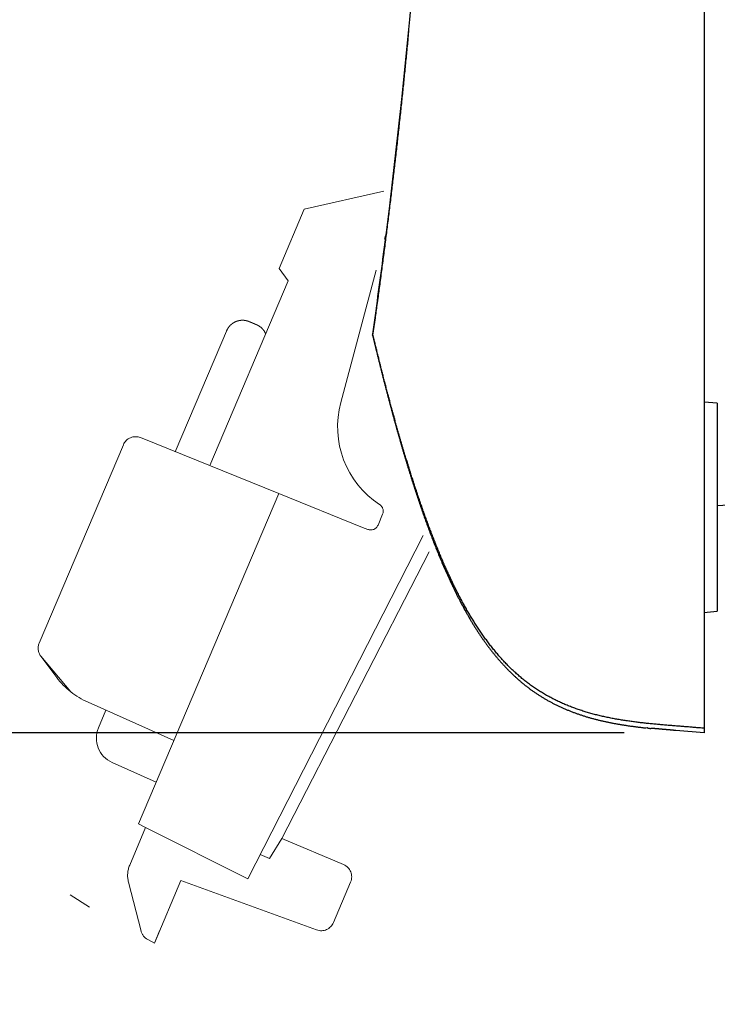
# Model space of a CAD drawing. Units: millimetres. Extents: x -892 to -2, y 12 to 630.
# Drawn here: x -477 to -451, y 199 to 236 of the extents above; entities that cross this region are included whole.
import ezdxf

# ---------------------------------------------------------------- set-up
doc = ezdxf.new("R2010")
doc.units = ezdxf.units.MM
doc.header["$LTSCALE"] = 3
doc.linetypes.add('PHANTOM', pattern=[11, 6, -1, 1, -1, 1, -1])
doc.layers.get('0').update_dxf_attribs({"lineweight": 25})
doc.layers.add('1', color=4, linetype='Continuous', lineweight=15)
doc.layers.add('3', color=7, linetype='Continuous')
doc.styles.get("Standard").update_dxf_attribs({"font": 'simplex.shx', "bigfont": 'extfont.shx'})
doc.dimstyles.new('FURUNO$0', dxfattribs={"dimtxt": 2.5, "dimasz": 2, "dimexe": 1, "dimexo": 1, "dimgap": 1.25, "dimtad": 3, "dimdec": 4, "dimdsep": 46, "dimtxsty": 'Standard', "dimblk": 'OPEN30', "dimcen": 0, "dimclrd": 4, "dimclre": 4, "dimclrt": 4, "dimadec": 4, "dimazin": 2, "dimtm": 1e-09, "dimtfac": 0.8, "dimtdec": 4, "dimtmove": 0, "dimatfit": 0, "dimldrblk": 'OPEN30', "dimfxl": 0, "dimtvp": 1, "dimtolj": 1, "dimtzin": 0, "dimarcsym": 0})

# ---------------------------------------------------------------- blocks, each defined once
blk = doc.blocks.new('_Open30')
at = {"color": 0, "lineweight": -2}
for p, q in [((-1, 0.2679), (0, 0)), ((0, 0), (-1, -0.2679)), ((0, 0), (-1, 0))]:
    blk.add_line(p, q, dxfattribs=at)
blk = doc.blocks.new('*D20')
at = {"layer": '1', "color": 4, "lineweight": -2}
for p, q in [((-454.499, 309.495), (-496.5, 309.495)), ((-493.5, 303.495), (-493.5, 215.513)), ((-454.499, 209.513), (-496.5, 209.513))]:
    blk.add_line(p, q, dxfattribs=at)
at = {"layer": 'Defpoints', "color": 0}
for p in [(-451.499, 309.495), (-493.5, 209.513), (-451.499, 209.513)]:
    blk.add_point(p, dxfattribs=at)
at = {"layer": '1', "color": 4, "lineweight": -2, "xscale": 6, "yscale": 6, "zscale": 6}
for p, rotation in [((-493.5, 309.495), 90), ((-493.5, 209.513), 270)]:
    blk.add_blockref('_Open30', p, dxfattribs=dict(at, rotation=rotation))
at = {"layer": '1', "color": 4, "insert": (-501, 259.504), "char_height": 7.5, "attachment_point": 5, "rotation": 90}
blk.add_mtext('\\A1;100', dxfattribs=at)
blk = doc.blocks.new('*D18')
at = {"layer": '1', "color": 4, "lineweight": -2}
for p, q in [((-487.437, 223), (-487.437, 134)), ((-451.001, 173), (-451.001, 134)), ((-457.001, 137), (-481.437, 137))]:
    blk.add_line(p, q, dxfattribs=at)
at = {"layer": 'Defpoints', "color": 0}
for p in [(-487.437, 226), (-451.001, 176), (-487.437, 137)]:
    blk.add_point(p, dxfattribs=at)
at = {"layer": '1', "color": 4, "lineweight": -2, "xscale": 6, "yscale": 6, "zscale": 6, "rotation": 180}
blk.add_blockref('_Open30', (-487.437, 137), dxfattribs=at)
at = {"layer": '1', "color": 4, "lineweight": -2, "xscale": 6, "yscale": 6, "zscale": 6}
blk.add_blockref('_Open30', (-451.001, 137), dxfattribs=at)
at = {"layer": '1', "color": 4, "insert": (-469.219, 146.464), "char_height": 7.5, "attachment_point": 5}
blk.add_mtext('\\A1;(36)', dxfattribs=at)
blk = doc.blocks.new('*D28')
at = {"layer": '1', "color": 4, "lineweight": -2}
for p, q in [((-454.499, 209.513), (-496.5, 209.513)), ((-493.5, 203.513), (-493.5, 182)), ((-472.245, 176), (-496.5, 176))]:
    blk.add_line(p, q, dxfattribs=at)
at = {"layer": 'Defpoints', "color": 0}
for p in [(-451.499, 209.513), (-493.5, 176), (-469.245, 176)]:
    blk.add_point(p, dxfattribs=at)
at = {"layer": '1', "color": 4, "lineweight": -2, "xscale": 6, "yscale": 6, "zscale": 6}
for p, rotation in [((-493.5, 209.513), 90), ((-493.5, 176), 270)]:
    blk.add_blockref('_Open30', p, dxfattribs=dict(at, rotation=rotation))
at = {"layer": '1', "color": 4, "insert": (-501, 192.757), "char_height": 7.5, "attachment_point": 5, "rotation": 90}
blk.add_mtext('\\A1;＃40', dxfattribs=at)

msp = doc.modelspace()

# ---------------------------------------------------------------- linework, layer by layer
for p, q in [((-451.50127, 249.36906), (-451.50127, 223.45208)), ((-451.50127, 225.50001), (-451.50157, 225.50002)), ((-451.50127, 224.50001), (-451.50127, 224.50001)), ((-451.50127, 223.45208), (-451.50127, 209.51299)), ((-451.00127, 221.91252), (-451.50127, 221.95626)), ((-451.00127, 221.91252), (-451.00127, 218.00001)), ((-436.54348, 218.81012), (-451.00127, 218.05242)), ((-451.00127, 218.00001), (-451.00127, 214.0875)), ((-451.50307, 214.04359), (-451.00127, 214.0875))]:
    msp.add_line(p, q)
for points in [[(-462.61412, 235.91855), (-462.64141, 235.63171, -0.00029331), (-462.66903, 235.34489, -0.00029336), (-462.697, 235.05811, -0.00029331), (-462.7253, 234.77136, -0.00029313), (-462.75394, 234.48464, -0.000293), (-462.78292, 234.19796, -0.00029288), (-462.81224, 233.91131, -0.00029277), (-462.84189, 233.62469, -0.00029263), (-462.87188, 233.33811, -0.00029251), (-462.90221, 233.05156, -0.00029238), (-462.93287, 232.76505, -0.00029227), (-462.96387, 232.47857, -0.00029214), (-462.99521, 232.19213, -0.00029202), (-463.02689, 231.90572, -0.00029189), (-463.0589, 231.61935, -0.00029178), (-463.09124, 231.33302, -0.00029165), (-463.12393, 231.04672, -0.00029153), (-463.15694, 230.76046, -0.00029139), (-463.1903, 230.47424, -0.0002913), (-463.22399, 230.18805, -0.00029121), (-463.25801, 229.9019, -0.00029104), (-463.29237, 229.61579, -0.00029076), (-463.32706, 229.32973, -0.00029085), (-463.36209, 229.04369, -0.00029124), (-463.39746, 228.75766, -0.00029041), (-463.43315, 228.47175, -0.00028851), (-463.46917, 228.18598, -0.00029089), (-463.50555, 227.89996, -0.00029664), (-463.54233, 227.61355, -0.00028812), (-463.57928, 227.32834, -0.00026896), (-463.61633, 227.04487, -0.00029668), (-463.65435, 226.75688, -0.00035338), (-463.69365, 226.46221, -0.00026824), (-463.73074, 226.18558, -0.00009231), (-463.76444, 225.93552, -0.00037795), (-463.80847, 225.61446, -0.00064982), (-463.87726, 225.12008, -0.0003177), (-463.96792, 224.47273, -0.00016839)], [(-463.96807, 224.47333), (-463.96806, 224.47331, 0.00221963), (-463.96805, 224.47328, 0.00245841), (-463.96805, 224.47325, 0.00280055), (-463.96804, 224.47323, 0.00325063), (-463.96803, 224.47321, 0.00379364), (-463.96803, 224.47319, 0.0044294), (-463.96802, 224.47317, 0.00524693), (-463.96802, 224.47315, 0.00625353), (-463.96801, 224.47313, 0.00758635), (-463.968, 224.47312, 0.00927324), (-463.968, 224.47311, 0.01160711), (-463.96799, 224.4731, 0.01468377), (-463.96799, 224.47309, 0.01914061), (-463.96798, 224.47308, 0.02523371), (-463.96798, 224.47307, 0.03424492), (-463.96797, 224.47307, 0.04611473), (-463.96797, 224.47307, 0.0608599), (-463.96796, 224.47307, 0.07240807), (-463.96795, 224.47307, 0.073613), (-463.96795, 224.47307, 0.06340959), (-463.96794, 224.47307, 0.04862827), (-463.96794, 224.47308, 0.03618739), (-463.96793, 224.47309, 0.02660653), (-463.96793, 224.4731, 0.02010682), (-463.96792, 224.47311, 0.01536384), (-463.96792, 224.47312, 0.0120999), (-463.96791, 224.47313, 0.00963474), (-463.96791, 224.47315, 0.00785848), (-463.9679, 224.47316, 0.00646189), (-463.96789, 224.47318, 0.00541085), (-463.96789, 224.4732, 0.00455679), (-463.96788, 224.47323, 0.00389001), (-463.96788, 224.47325, 0.00333444), (-463.96787, 224.47327, 0.00288712), (-463.96787, 224.4733, 0.00250742), (-463.96786, 224.47333, 0.00219355), (-463.96785, 224.47336, 0.0019235), (-463.96785, 224.47339, 0.00169505), (-463.96784, 224.47342, 0.00149664), (-463.96783, 224.47346, 0.00132528), (-463.96783, 224.4735, 0.00117552), (-463.96782, 224.47353, 0.00104367), (-463.96781, 224.47357, 0.00092805), (-463.96781, 224.47362, 0.00082441), (-463.9678, 224.47366, 0.00073341), (-463.96779, 224.4737, 0.00065042), (-463.96779, 224.47375, 0.00057761), (-463.96778, 224.4738, 0.00051009), (-463.96777, 224.47385, 0.000451), (-463.96776, 224.4739, 0.00039529), (-463.96776, 224.47395, 0.00034672), (-463.96775, 224.47401, 0.00030018), (-463.96774, 224.47406, 0.00025984), (-463.96773, 224.47412, 0.00022055), (-463.96772, 224.47418, 0.00018667), (-463.96771, 224.47424, 0.00015307), (-463.9677, 224.4743, 0.00012452), (-463.9677, 224.47437, 0.00009592), (-463.96769, 224.47443, 0.00007115), (-463.96768, 224.4745, 0.00004516), (-463.96767, 224.47457, 0.00002556), (-463.96766, 224.47464, 0.00000751), (-463.96765, 224.47471, 0.00000055), (-463.96764, 224.47478, 0.00000202), (-463.96763, 224.47486, 0.00000238), (-463.96761, 224.47494, 0.00000185), (-463.9676, 224.47502, 0.0000016), (-463.96759, 224.4751, 0.00000158), (-463.96758, 224.47518, 0.00000149), (-463.96757, 224.47526, 0.00000136), (-463.96756, 224.47535, 0.00000125), (-463.96754, 224.47544, 0.00000116), (-463.96753, 224.47552, 0.00000107), (-463.96752, 224.47562, 0.00000098), (-463.96751, 224.47571, 0.00000089), (-463.96749, 224.4758, 0.00000081), (-463.96748, 224.4759, 0.00000074), (-463.96746, 224.476, 0.00000067), (-463.96745, 224.4761, 0.0000006), (-463.96744, 224.4762, 0.00000054), (-463.96742, 224.4763, 0.00000048), (-463.96741, 224.47641, 0.00000042), (-463.96739, 224.47652, 0.00000037), (-463.96737, 224.47663, 0.00000031), (-463.96736, 224.47674, 0.00000027), (-463.96734, 224.47685, 0.00000022), (-463.96733, 224.47697, 0.00000017), (-463.96731, 224.47709, 0.00000013), (-463.96729, 224.4772, 0.00000009), (-463.96728, 224.47733, 1), (-463.96726, 224.47745), (-463.96724, 224.47758, 1), (-463.96722, 224.4777, -0.00000007), (-463.9672, 224.47783, -0.00000027), (-463.96718, 224.47797, -0.00000025), (-463.96717, 224.4781, -1), (-463.96715, 224.47824, -0.00000049), (-463.96713, 224.47837, -0.00000171), (-463.96711, 224.47851, -0.00000023), (-463.96709, 224.47866, 0.00000412), (-463.96707, 224.4788, -0.00000179), (-463.96705, 224.47895, -0.00001874), (-463.96702, 224.4791, 0.00000363), (-463.967, 224.47925, 0.00006853), (-463.96698, 224.4794, -0.00001778), (-463.96696, 224.47956, -0.00026292), (-463.96694, 224.47972, 0.00006796), (-463.96691, 224.47988, 0.00109248), (-463.9669, 224.48001, 0.0022247), (-463.96689, 224.48005, 0.22834081), (-463.9669, 224.47999, -0.00421293), (-463.96687, 224.4802, -0.00706491), (-463.96678, 224.48083, -0.00066616), (-463.9668, 224.4807), (-463.96697, 224.47943, 0.00100212), (-463.96661, 224.48197, 0.0035234), (-463.96498, 224.4935, 0.00012125), (-463.96224, 224.51299, 0.00002573)], [(-451.49898, 209.68201), (-451.58932, 209.68999, 0.00043776), (-451.67963, 209.6978, 0.00046625), (-451.76993, 209.70544, 0.0004391), (-451.86022, 209.71293, 0.00034916), (-451.95048, 209.72031, 0.00028264), (-452.04072, 209.72759, 0.00022253), (-452.13094, 209.7348, 0.00016582), (-452.22115, 209.74196, 0.00009798), (-452.31133, 209.74909, 0.00003863), (-452.4015, 209.75622, -0.00002738), (-452.49164, 209.76337, -0.00008617), (-452.58177, 209.77057, -0.00015274), (-452.67187, 209.77782, -0.00021175), (-452.76195, 209.78517, -0.00027824), (-452.85202, 209.79262, -0.00033724), (-452.94206, 209.80021, -0.00040377), (-453.03208, 209.80795, -0.00046277), (-453.12208, 209.81587, -0.00052928), (-453.21206, 209.824, -0.00058822), (-453.30202, 209.83235, -0.00065462), (-453.39195, 209.84095, -0.00071353), (-453.48187, 209.84981, -0.00077996), (-453.57176, 209.85898, -0.00083852), (-453.66163, 209.86845, -0.00090418), (-453.75148, 209.87827, -0.0009633), (-453.8413, 209.88844, -0.00103106), (-453.9311, 209.89901, -0.00108682), (-454.02088, 209.90998, -0.00114499), (-454.11064, 209.92138, -0.00121246), (-454.20037, 209.93323, -0.00130654), (-454.29008, 209.94558, -0.00139469), (-454.37976, 209.95845, -0.00150023), (-454.46939, 209.9719, -0.00156984), (-454.55896, 209.98591, -0.00162193), (-454.64845, 210.00052, -0.00167442), (-454.73786, 210.01574, -0.00174089), (-454.82715, 210.03162, -0.00179868), (-454.91634, 210.04813, -0.00186264), (-455.00538, 210.06534, -0.00192018), (-455.09428, 210.08322, -0.00198591), (-455.18301, 210.10184, -0.00204461), (-455.27157, 210.12118, -0.00211103), (-455.35994, 210.1413, -0.00217051), (-455.4481, 210.16217, -0.00223785), (-455.53604, 210.18386, -0.00229812), (-455.62375, 210.20634, -0.00236624), (-455.71121, 210.22968, -0.0024272), (-455.7984, 210.25386, -0.00249599), (-455.88531, 210.27893, -0.00255752), (-455.97194, 210.30489, -0.00262688), (-456.05825, 210.33177, -0.00268873), (-456.14425, 210.35958, -0.00275827), (-456.2299, 210.38836, -0.0028205), (-456.31521, 210.41809, -0.00289075), (-456.40015, 210.44885, -0.00295204), (-456.48472, 210.4806, -0.00301988), (-456.56888, 210.5134, -0.00308378), (-456.65265, 210.54724, -0.00315918), (-456.73599, 210.58219, -0.00321122), (-456.81888, 210.6182, -0.00325696), (-456.90127, 210.6553, -0.00326622), (-456.98312, 210.69343, -0.00324369), (-457.06434, 210.7326, -0.0032547), (-457.14497, 210.77277, -0.00329214), (-457.22499, 210.814, -0.00331852), (-457.30442, 210.85625, -0.00334061), (-457.38322, 210.89957, -0.00336103), (-457.46142, 210.94392, -0.00338358), (-457.539, 210.98936, -0.00340246), (-457.61596, 211.03584, -0.0034223), (-457.6923, 211.08342, -0.00343764), (-457.76801, 211.13205, -0.00345374), (-457.84309, 211.18178, -0.00346819), (-457.91755, 211.2326, -0.00348382), (-457.99137, 211.28454, -0.00349258), (-458.06449, 211.33751, -0.00351325), (-458.13678, 211.39148, -0.00351024), (-458.20825, 211.44639, -0.00346996), (-458.27889, 211.50227, -0.00343687), (-458.34872, 211.55905, -0.00339993), (-458.41772, 211.61678, -0.00336588), (-458.48595, 211.67539, -0.0033253), (-458.55336, 211.73491, -0.00328921), (-458.62, 211.7953, -0.00324808), (-458.68584, 211.85658, -0.00320897), (-458.75093, 211.9187, -0.00316258), (-458.81524, 211.98168, -0.00312695), (-458.87882, 212.04547, -0.00309321), (-458.94163, 212.11012, -0.00303781), (-459.00371, 212.17553, -0.00295109), (-459.06502, 212.2417, -0.00283079), (-459.12558, 212.30848, -0.00265101), (-459.18533, 212.37581, -0.00257106), (-459.24433, 212.44365, -0.00256015), (-459.30256, 212.51205, -0.00253318), (-459.36007, 212.58095, -0.00248347), (-459.41683, 212.65039, -0.0024436), (-459.47289, 212.72031, -0.00240168), (-459.52823, 212.79074, -0.00236339), (-459.58289, 212.86164, -0.00231822), (-459.63687, 212.93302, -0.00227826), (-459.69019, 213.00487, -0.00223273), (-459.74284, 213.07717, -0.00219211), (-459.79487, 213.14992, -0.00214573), (-459.84626, 213.22311, -0.00210441), (-459.89704, 213.29672, -0.0020575), (-459.94722, 213.37075, -0.00201567), (-459.99681, 213.44518, -0.00196834), (-460.04582, 213.52002, -0.00192612), (-460.09427, 213.59524, -0.00187849), (-460.14216, 213.67085, -0.00183602), (-460.18953, 213.74682, -0.00178822), (-460.23636, 213.82316, -0.00174559), (-460.28269, 213.89984, -0.00169766), (-460.3285, 213.97686, -0.00165501), (-460.37384, 214.05422, -0.00160726), (-460.4187, 214.13189, -0.00156442), (-460.4631, 214.20988, -0.0015159), (-460.50705, 214.28818, -0.00147415), (-460.55056, 214.36675, -0.00142955), (-460.59363, 214.4456, -0.00140779), (-460.63625, 214.52466, -0.00140502), (-460.67838, 214.6039, -0.00139199), (-460.72004, 214.68331, -0.00136201), (-460.76125, 214.7629, -0.00133791), (-460.80202, 214.84267, -0.00131359), (-460.84234, 214.92262, -0.00129131), (-460.88224, 215.00273, -0.00126486), (-460.92172, 215.08302, -0.00124155), (-460.96079, 215.16348, -0.00121516), (-460.99946, 215.24411, -0.00119164), (-461.03774, 215.3249, -0.00116479), (-461.07564, 215.40585, -0.0011409), (-461.11317, 215.48697, -0.00111377), (-461.15034, 215.56825, -0.00108961), (-461.18716, 215.64969, -0.00106221), (-461.22362, 215.73129, -0.0010378), (-461.25977, 215.81303, -0.00101018), (-461.29558, 215.89494, -0.00098556), (-461.33108, 215.97699, -0.00095775), (-461.36627, 216.0592, -0.00093296), (-461.40117, 216.14155, -0.000905), (-461.43577, 216.22405, -0.00088007), (-461.47011, 216.30669, -0.00085196), (-461.50417, 216.38947, -0.00082695), (-461.53798, 216.47239, -0.00079885), (-461.57153, 216.55546, -0.00077363), (-461.60485, 216.63866, -0.00074503), (-461.63793, 216.722, -0.0007203), (-461.6708, 216.80546, -0.00069346), (-461.70344, 216.88905, -0.000689), (-461.73585, 216.97271, -0.00070675), (-461.76799, 217.05641, -0.00070837), (-461.79988, 217.14016, -0.00069286), (-461.83153, 217.22396, -0.00068189), (-461.86293, 217.3078, -0.00067267), (-461.89409, 217.39169, -0.00066379), (-461.92502, 217.47563, -0.00065275), (-461.95572, 217.55962, -0.00064317), (-461.9862, 217.64366, -0.00063244), (-462.01644, 217.72775, -0.00062289), (-462.04648, 217.81188, -0.00061193), (-462.0763, 217.89607, -0.00060222), (-462.10591, 217.98032, -0.00059119), (-462.13532, 218.06461, -0.00058139), (-462.16453, 218.14896, -0.00057024), (-462.19353, 218.23336, -0.00056035), (-462.22235, 218.31781, -0.00054911), (-462.25098, 218.40232, -0.00053913), (-462.27943, 218.48688, -0.00052781), (-462.3077, 218.5715, -0.00051774), (-462.33579, 218.65617, -0.00050634), (-462.36371, 218.7409, -0.0004962), (-462.39147, 218.82569, -0.00048475), (-462.41906, 218.91054, -0.00047453), (-462.44649, 218.99544, -0.00046294), (-462.47377, 219.0804, -0.00045275), (-462.50091, 219.16542, -0.00044138), (-462.52789, 219.2505, -0.00043078), (-462.55474, 219.33563, -0.00041831), (-462.58145, 219.42083, -0.00040761), (-462.60802, 219.50609, -0.00039603), (-462.63447, 219.59141, -0.00038959), (-462.66079, 219.67679, -0.00038673), (-462.68699, 219.76223, -0.00038345), (-462.71305, 219.84773, -0.00037898), (-462.739, 219.93328, -0.00037518), (-462.76482, 220.01888, -0.00037114), (-462.79051, 220.10454, -0.00036751), (-462.81609, 220.19024, -0.00036339), (-462.84154, 220.276, -0.00035975), (-462.86687, 220.36181, -0.00035568), (-462.89209, 220.44766, -0.00035207), (-462.91719, 220.53356, -0.00034802), (-462.94217, 220.61951, -0.00034442), (-462.96703, 220.7055, -0.0003404), (-462.99178, 220.79153, -0.00033682), (-463.01642, 220.8776, -0.00033282), (-463.04094, 220.96372, -0.00032927), (-463.06536, 221.04987, -0.00032528), (-463.08966, 221.13606, -0.00032175), (-463.11385, 221.22228, -0.00031778), (-463.13794, 221.30854, -0.00031427), (-463.16192, 221.39484, -0.00031033), (-463.18579, 221.48116, -0.00030683), (-463.20955, 221.56752, -0.0003029), (-463.23321, 221.65391, -0.00029943), (-463.25677, 221.74032, -0.00029552), (-463.28023, 221.82677, -0.00029206), (-463.30358, 221.91323, -0.00028817), (-463.32684, 221.99973, -0.00028473), (-463.34999, 222.08624, -0.00028085), (-463.37305, 222.17278, -0.00027743), (-463.39601, 222.25934, -0.00027357), (-463.41887, 222.34592, -0.00027016), (-463.44164, 222.43252, -0.00026632), (-463.46432, 222.51913, -0.00026292), (-463.4869, 222.60576, -0.00025908), (-463.50939, 222.6924, -0.00025571), (-463.53179, 222.77906, -0.00025193), (-463.5541, 222.86573, -0.00024851), (-463.57632, 222.95241, -0.0002446), (-463.59845, 223.0391, -0.0002414), (-463.62049, 223.1258, -0.00023798), (-463.64245, 223.21251, -0.00023411), (-463.66433, 223.29921, -0.00022908), (-463.68611, 223.38588, -0.00022752), (-463.70783, 223.47264, -0.00022784), (-463.72949, 223.55953, -0.00021862), (-463.751, 223.64607, -0.00020187), (-463.7723, 223.7321, -0.00021771), (-463.79385, 223.8195, -0.00025206), (-463.81582, 223.90895, -0.00019124), (-463.83639, 223.99292, -0.00007179), (-463.85496, 224.06884, -0.00025816), (-463.87864, 224.16632, -0.0004289), (-463.91489, 224.31643, -0.00020896), (-463.96224, 224.51299, -0.00011163)], [(-463.96807, 224.47333), (-463.95431, 224.41543, 0.00013897), (-463.94051, 224.35753, 0.00014081), (-463.92669, 224.29964, 0.00013901), (-463.91283, 224.24175, 0.00013312), (-463.89894, 224.18387, 0.00013172), (-463.88502, 224.126, 0.00013445), (-463.87107, 224.06814, 0.00013592), (-463.85709, 224.01028, 0.00013649), (-463.84307, 223.95244, 0.00013725), (-463.82903, 223.8946, 0.0001384), (-463.81495, 223.83677, 0.00013936), (-463.80084, 223.77894, 0.00014039), (-463.78669, 223.72113, 0.00014132), (-463.77252, 223.66332, 0.00014241), (-463.75831, 223.60552, 0.00014338), (-463.74406, 223.54773, 0.00014447), (-463.72979, 223.48994, 0.00014547), (-463.71548, 223.43217, 0.00014661), (-463.70113, 223.3744, 0.00014762), (-463.68675, 223.31665, 0.00014877), (-463.67234, 223.2589, 0.0001498), (-463.65789, 223.20116, 0.00015095), (-463.6434, 223.14343, 0.000152), (-463.62888, 223.0857, 0.0001532), (-463.61433, 223.02799, 0.00015431), (-463.59974, 222.97028, 0.00015559), (-463.58511, 222.91259, 0.00015673), (-463.57044, 222.8549, 0.000158), (-463.55574, 222.79723, 0.00015913), (-463.541, 222.73956, 0.0001604), (-463.52623, 222.6819, 0.00016153), (-463.51142, 222.62425, 0.00016281), (-463.49656, 222.56662, 0.000164), (-463.48168, 222.50899, 0.00016541), (-463.46675, 222.45137, 0.00016666), (-463.45178, 222.39376, 0.00016808), (-463.43678, 222.33616, 0.00016933), (-463.42173, 222.27857, 0.00017076), (-463.40665, 222.221, 0.00017201), (-463.39152, 222.16343, 0.0001734), (-463.37636, 222.10587, 0.0001747), (-463.36115, 222.04833, 0.00017621), (-463.34591, 221.99079, 0.00017762), (-463.33062, 221.93327, 0.00017927), (-463.31529, 221.87575, 0.00018072), (-463.29992, 221.81825, 0.00018234), (-463.2845, 221.76076, 0.00018379), (-463.26905, 221.70328, 0.00018542), (-463.25355, 221.64582, 0.00018687), (-463.23801, 221.58836, 0.0001885), (-463.22242, 221.53092, 0.00018997), (-463.20679, 221.47348, 0.00019167), (-463.19112, 221.41606, 0.00019318), (-463.1754, 221.35866, 0.00019487), (-463.15963, 221.30126, 0.00019638), (-463.14382, 221.24388, 0.00019809), (-463.12797, 221.18651, 0.00019958), (-463.11206, 221.12915, 0.00020122), (-463.09611, 221.07181, 0.00020285), (-463.08012, 221.01448, 0.00020489), (-463.06408, 220.95716, 0.00020682), (-463.04798, 220.89985, 0.00020912), (-463.03184, 220.84256, 0.00021114), (-463.01566, 220.78528, 0.00021338), (-462.99942, 220.72802, 0.00021538), (-462.98313, 220.67077, 0.00021764), (-462.96679, 220.61353, 0.00021965), (-462.9504, 220.55631, 0.00022191), (-462.93396, 220.49911, 0.00022391), (-462.91747, 220.44191, 0.00022617), (-462.90093, 220.38474, 0.00022817), (-462.88433, 220.32758, 0.00023043), (-462.86768, 220.27043, 0.00023244), (-462.85097, 220.2133, 0.0002347), (-462.83422, 220.15619, 0.0002367), (-462.8174, 220.09909, 0.00023896), (-462.80054, 220.04201, 0.00024097), (-462.78361, 219.98494, 0.00024326), (-462.76663, 219.92789, 0.00024523), (-462.7496, 219.87086, 0.0002474), (-462.7325, 219.81385, 0.00024966), (-462.71535, 219.75685, 0.0002526), (-462.69815, 219.69987, 0.00025536), (-462.68088, 219.64291, 0.00025865), (-462.66355, 219.58596, 0.00026154), (-462.64616, 219.52904, 0.00026475), (-462.62872, 219.47213, 0.00026761), (-462.61121, 219.41524, 0.00027085), (-462.59363, 219.35837, 0.00027371), (-462.576, 219.30152, 0.00027694), (-462.5583, 219.24469, 0.00027981), (-462.54054, 219.18789, 0.00028304), (-462.52271, 219.1311, 0.00028591), (-462.50482, 219.07433, 0.00028914), (-462.48686, 219.01758, 0.000292), (-462.46883, 218.96085, 0.00029524), (-462.45073, 218.90415, 0.0002981), (-462.43257, 218.84746, 0.00030134), (-462.41434, 218.7908, 0.0003042), (-462.39604, 218.73416, 0.00030742), (-462.37767, 218.67755, 0.00031031), (-462.35922, 218.62095, 0.00031361), (-462.34071, 218.56438, 0.0003173), (-462.32212, 218.50783, 0.0003223), (-462.30346, 218.45131, 0.00032672), (-462.28472, 218.39481, 0.00033169), (-462.26591, 218.33834, 0.0003361), (-462.24702, 218.28189, 0.00034109), (-462.22805, 218.22547, 0.00034551), (-462.20901, 218.16908, 0.00035049), (-462.18988, 218.11271, 0.00035491), (-462.17068, 218.05637, 0.0003599), (-462.15139, 218.00006, 0.00036432), (-462.13202, 217.94378, 0.00036931), (-462.11256, 217.88752, 0.00037373), (-462.09302, 217.8313, 0.00037873), (-462.07339, 217.77511, 0.00038315), (-462.05368, 217.71894, 0.00038814), (-462.03388, 217.66281, 0.00039258), (-462.01399, 217.60671, 0.00039758), (-461.99401, 217.55065, 0.000402), (-461.97394, 217.49461, 0.00040696), (-461.95377, 217.43861, 0.00041163), (-461.93351, 217.38264, 0.00041721), (-461.91316, 217.32671, 0.0004222), (-461.89272, 217.27081, 0.00042789), (-461.87217, 217.21495, 0.00043293), (-461.85153, 217.15912, 0.00043859), (-461.83079, 217.10333, 0.00044361), (-461.80995, 217.04758, 0.00044928), (-461.789, 216.99186, 0.0004543), (-461.76796, 216.93618, 0.00045997), (-461.74681, 216.88055, 0.00046499), (-461.72556, 216.82495, 0.00047065), (-461.7042, 216.76939, 0.00047567), (-461.68273, 216.71387, 0.00048133), (-461.66116, 216.65839, 0.00048635), (-461.63947, 216.60295, 0.00049202), (-461.61768, 216.54756, 0.00049701), (-461.59577, 216.49221, 0.00050261), (-461.57375, 216.4369, 0.00050769), (-461.55162, 216.38163, 0.00051357), (-461.52937, 216.32641, 0.00052098), (-461.507, 216.27123, 0.00053184), (-461.48451, 216.21611, 0.00054142), (-461.46191, 216.16103, 0.00055218), (-461.43917, 216.106, 0.00056174), (-461.41632, 216.05102, 0.00057254), (-461.39333, 215.99609, 0.00058213), (-461.37021, 215.94122, 0.00059294), (-461.34697, 215.8864, 0.00060253), (-461.32359, 215.83164, 0.00061336), (-461.30007, 215.77694, 0.00062297), (-461.27641, 215.72229, 0.00063381), (-461.25261, 215.66771, 0.00064343), (-461.22868, 215.61319, 0.00065429), (-461.20459, 215.55874, 0.00066392), (-461.18037, 215.50435, 0.00067478), (-461.15599, 215.45002, 0.00068442), (-461.13146, 215.39576, 0.0006953), (-461.10678, 215.34158, 0.00070494), (-461.08194, 215.28746, 0.00071582), (-461.05695, 215.23342, 0.00072547), (-461.0318, 215.17944, 0.00073636), (-461.00649, 215.12555, 0.00074601), (-460.98101, 215.07172, 0.0007569), (-460.95537, 215.01798, 0.00076655), (-460.92956, 214.96432, 0.00077744), (-460.90358, 214.91073, 0.00078708), (-460.87744, 214.85723, 0.00079796), (-460.85111, 214.80381, 0.0008076), (-460.82462, 214.75047, 0.00081849), (-460.79794, 214.69723, 0.0008281), (-460.77109, 214.64406, 0.00083891), (-460.74405, 214.59099, 0.00084859), (-460.71684, 214.538, 0.00085964), (-460.68943, 214.48511, 0.00086897), (-460.66184, 214.43231, 0.000879), (-460.63405, 214.37961, 0.00088989), (-460.60608, 214.327, 0.0009045), (-460.57791, 214.27448, 0.00092056), (-460.54954, 214.22207, 0.00094226), (-460.52097, 214.16977, 0.00096099), (-460.49219, 214.11758, 0.00098156), (-460.4632, 214.0655, 0.00099998), (-460.43401, 214.01353, 0.00102095), (-460.40459, 213.96169, 0.00103955), (-460.37497, 213.90997, 0.00106054), (-460.34511, 213.85838, 0.00107919), (-460.31503, 213.80692, 0.00110028), (-460.28472, 213.7556, 0.00111902), (-460.25419, 213.70442, 0.00114018), (-460.22341, 213.65338, 0.00115898), (-460.1924, 213.60248, 0.00118021), (-460.16114, 213.55174, 0.00119908), (-460.12963, 213.50114, 0.00122037), (-460.09788, 213.45071, 0.00123928), (-460.06588, 213.40044, 0.00126062), (-460.03361, 213.35033, 0.00127956), (-460.0011, 213.30039, 0.00130093), (-459.96831, 213.25062, 0.00131989), (-459.93526, 213.20102, 0.00134128), (-459.90194, 213.15161, 0.00136025), (-459.86835, 213.10238, 0.00138164), (-459.83448, 213.05334, 0.00140058), (-459.80034, 213.00448, 0.00142195), (-459.7659, 212.95582, 0.00144086), (-459.73119, 212.90736, 0.00146219), (-459.69618, 212.8591, 0.00148103), (-459.66088, 212.81104, 0.00150229), (-459.62529, 212.7632, 0.00152105), (-459.58939, 212.71556, 0.00154223), (-459.55319, 212.66814, 0.00156085), (-459.51669, 212.62094, 0.00158186), (-459.47987, 212.57397, 0.0016004), (-459.44274, 212.52722, 0.00162144), (-459.40529, 212.4807, 0.00163952), (-459.36753, 212.43441, 0.00165969), (-459.32944, 212.38837, 0.00167691), (-459.29103, 212.34257, 0.00169613), (-459.2523, 212.29703, 0.00171341), (-459.21325, 212.25174, 0.00173338), (-459.17387, 212.20673, 0.00175123), (-459.13417, 212.16199, 0.0017717), (-459.09415, 212.11754, 0.00179004), (-459.05381, 212.07336, 0.00181105), (-459.01314, 212.02949, 0.0018299), (-458.97215, 211.98592, 0.00185142), (-458.93083, 211.94266, 0.00187075), (-458.8892, 211.89971, 0.00189279), (-458.84723, 211.85709, 0.00191259), (-458.80495, 211.81479, 0.00193512), (-458.76234, 211.77284, 0.00195537), (-458.7194, 211.73122, 0.00197837), (-458.67614, 211.68996, 0.00199905), (-458.63256, 211.64906, 0.0020225), (-458.58864, 211.60852, 0.00204359), (-458.54441, 211.56835, 0.00206746), (-458.49984, 211.52856, 0.00208892), (-458.45496, 211.48915, 0.00211318), (-458.40974, 211.45014, 0.00213498), (-458.3642, 211.41153, 0.00215959), (-458.31833, 211.37332, 0.00218169), (-458.27213, 211.33552, 0.00220663), (-458.22561, 211.29815, 0.00222897), (-458.17876, 211.2612, 0.00225416), (-458.13158, 211.22469, 0.00227673), (-458.08407, 211.18861, 0.00230221), (-458.03624, 211.15299, 0.00232483), (-457.98808, 211.11781, 0.00235017), (-457.93958, 211.08311, 0.00237326), (-457.89076, 211.04886, 0.00239986), (-457.84161, 211.01509, 0.00242144), (-457.79213, 210.9818, 0.00244348), (-457.74232, 210.94901, 0.00244224), (-457.6922, 210.91669, 0.0024176), (-457.64175, 210.88486, 0.00239677), (-457.591, 210.85351, 0.00237461), (-457.53994, 210.82265, 0.00235474), (-457.4886, 210.79225, 0.0023323), (-457.43695, 210.76234, 0.00231251), (-457.38503, 210.7329, 0.00229057), (-457.33283, 210.70394, 0.00227114), (-457.28037, 210.67544, 0.00224954), (-457.22764, 210.64742, 0.00223047), (-457.17465, 210.61986, 0.00220931), (-457.12142, 210.59277, 0.00219063), (-457.06794, 210.56613, 0.00216992), (-457.01422, 210.53997, 0.00215168), (-456.96028, 210.51426, 0.00213146), (-456.90611, 210.48902, 0.00211369), (-456.85173, 210.46423, 0.00209398), (-456.79713, 210.43989, 0.0020767), (-456.74233, 210.41601, 0.00205753), (-456.68734, 210.39258, 0.00204075), (-456.63215, 210.3696, 0.00202215), (-456.57678, 210.34707, 0.00200591), (-456.52123, 210.32497, 0.00198788), (-456.46551, 210.30334, 0.00197219), (-456.40963, 210.28213, 0.00195473), (-456.35359, 210.26137, 0.00193963), (-456.2974, 210.24105, 0.00192288), (-456.24106, 210.22117, 0.00190823), (-456.18459, 210.20171, 0.00189171), (-456.12798, 210.1827, 0.00187816), (-456.07126, 210.16411, 0.00186383), (-456.01441, 210.14596, 0.00184855), (-455.95745, 210.12823, 0.00182786), (-455.90038, 210.11093, 0.00180329), (-455.84321, 210.09404, 0.00176783), (-455.78593, 210.07756, 0.00173739), (-455.72856, 210.06148, 0.00170394), (-455.67109, 210.0458, 0.00167403), (-455.61353, 210.03049, 0.00163979), (-455.55587, 210.01557, 0.0016095), (-455.49813, 210.00102, 0.00157527), (-455.44031, 209.98683, 0.0015449), (-455.38241, 209.973, 0.00151054), (-455.32442, 209.95952, 0.00148008), (-455.26636, 209.94638, 0.00144568), (-455.20823, 209.93357, 0.00141517), (-455.15003, 209.92109, 0.00138075), (-455.09176, 209.90894, 0.00135026), (-455.03343, 209.89709, 0.00131591), (-454.97504, 209.88555, 0.00128537), (-454.91659, 209.87431, 0.00125085), (-454.85808, 209.86336, 0.00122168), (-454.79952, 209.85269, 0.00119039), (-454.74091, 209.8423, 0.00116341), (-454.68225, 209.83218, 0.00113384), (-454.62355, 209.82232, 0.0011056), (-454.5648, 209.81272, 0.0010716), (-454.50601, 209.80337, 0.001049), (-454.44718, 209.79427, 0.00103172), (-454.3883, 209.78541, 0.00098723), (-454.3294, 209.77676, 0.00090546), (-454.27049, 209.76834, 0.00094608), (-454.21149, 209.76016, 0.00111445), (-454.15236, 209.75221, 0.0008257), (-454.09345, 209.74439, 0.00001903), (-454.03489, 209.73667, 0.00101632), (-453.97531, 209.72941, 0.00393671), (-453.91427, 209.72276, 0.00005011), (-453.85709, 209.71518, -0.01253658), (-453.80561, 209.70617, 0.00470482), (-453.73878, 209.70174, 0.03974756), (-453.63449, 209.7082, 0.15060036), (-453.498, 209.67531, 0.00920907)], [(-463.96803, 224.47317), (-463.96479, 224.45952, 0.00003064), (-463.96154, 224.44587, 0.0000306), (-463.9583, 224.43222, 0.00003062), (-463.95505, 224.41857, 0.0000307), (-463.9518, 224.40492, 0.00003076), (-463.94855, 224.39127, 0.00003081), (-463.9453, 224.37761, 0.00003086), (-463.94204, 224.36395, 0.00003092), (-463.93878, 224.3503, 0.00003097), (-463.93552, 224.33664, 0.00003103), (-463.93226, 224.32298, 0.00003108), (-463.92899, 224.30932, 0.00003114), (-463.92573, 224.29565, 0.00003119), (-463.92246, 224.28199, 0.00003125), (-463.91919, 224.26832, 0.0000313), (-463.91592, 224.25466, 0.00003136), (-463.91264, 224.24099, 0.00003141), (-463.90936, 224.22732, 0.00003147), (-463.90608, 224.21365, 0.00003152), (-463.9028, 224.19998, 0.00003159), (-463.89952, 224.1863, 0.00003163), (-463.89623, 224.17263, 0.00003168), (-463.89295, 224.15895, 0.00003175), (-463.88966, 224.14528, 0.00003187), (-463.88636, 224.1316, 0.00003184), (-463.88307, 224.11792, 0.0000317), (-463.87977, 224.10425, 0.00003203), (-463.87647, 224.09056, 0.00003275), (-463.87317, 224.07685, 0.00003186), (-463.86987, 224.0632, 0.00002979), (-463.86659, 224.04963, 0.00003296), (-463.86326, 224.03583, 0.00003941), (-463.85985, 224.02172, 0.00002991), (-463.85664, 224.00846, 0.00001017), (-463.85374, 223.99648, 0.00004239), (-463.85001, 223.98109, 0.00007318), (-463.84426, 223.95738, 0.00003579), (-463.83673, 223.92633, 0.00001895)], [(-462.85486, 220.28404), (-462.85133, 220.26719, 0.00126), (-462.84773, 220.25037, 0.00127928), (-462.84404, 220.23357, 0.00126229), (-462.84027, 220.2168, 0.00120427), (-462.83641, 220.20005, 0.00116145), (-462.83249, 220.18332, 0.00112273), (-462.82849, 220.16661, 0.00108617), (-462.82442, 220.14992, 0.00104229), (-462.82028, 220.13326, 0.00100392), (-462.81607, 220.11661, 0.00096115), (-462.8118, 220.09998, 0.00092306), (-462.80748, 220.08336, 0.00087985), (-462.80309, 220.06677, 0.00084155), (-462.79866, 220.05018, 0.00079834), (-462.79417, 220.03362, 0.00076), (-462.78963, 220.01706, 0.00071671), (-462.78504, 220.00053, 0.00067831), (-462.78041, 219.984, 0.00063498), (-462.77574, 219.96748, 0.00059655), (-462.77104, 219.95098, 0.00055321), (-462.76629, 219.93448, 0.00051475), (-462.76152, 219.918, 0.00047134), (-462.75671, 219.90152, 0.00043294), (-462.75188, 219.88506, 0.00038975), (-462.74702, 219.86859, 0.00035106), (-462.74214, 219.85214, 0.00030701), (-462.73724, 219.83569, 0.00026945), (-462.73233, 219.81924, 0.00022877), (-462.7274, 219.8028, 0.00018681), (-462.72246, 219.78636, 0.00013285), (-462.71751, 219.76993, 0.00011077), (-462.71256, 219.75349, 0.00011496), (-462.70759, 219.73706, 0.00017326), (-462.70261, 219.72063, 0.00030056), (-462.69761, 219.70421, 0.0004051), (-462.69257, 219.6878, 0.00051357), (-462.6875, 219.6714, 0.00061183), (-462.68239, 219.65501, 0.00072497), (-462.67722, 219.63864, 0.00082491), (-462.672, 219.62229, 0.00093715), (-462.66671, 219.60595, 0.00103612), (-462.66135, 219.58964, 0.00114717), (-462.65591, 219.57335, 0.00124791), (-462.65038, 219.55709, 0.00136369), (-462.64476, 219.54086, 0.00145723), (-462.63904, 219.52466, 0.00155451), (-462.63322, 219.5085, 0.0016725), (-462.62727, 219.49236, 0.0018326), (-462.62119, 219.47623, 0.00186127), (-462.61502, 219.46021, 0.00180462), (-462.60876, 219.44432, 0.00213975), (-462.60223, 219.42822, 0.00276603), (-462.59537, 219.4118, 0.0021016), (-462.58884, 219.39642, 0.00054486), (-462.58287, 219.38253, 0.00329657), (-462.5748, 219.36482, 0.0060993), (-462.56184, 219.3377, 0.00299495), (-462.54455, 219.30229, 0.00155901)], [(-461.09104, 215.33371), (-461.09048, 215.33089, 0.0027606), (-461.08989, 215.32808, 0.00280725), (-461.08927, 215.32528, 0.00278958), (-461.08862, 215.3225, 0.00269693), (-461.08794, 215.31973, 0.00263041), (-461.08724, 215.31697, 0.00256965), (-461.0865, 215.31422, 0.00251205), (-461.08575, 215.31149, 0.00243984), (-461.08496, 215.30876, 0.0023769), (-461.08415, 215.30605, 0.0023048), (-461.08332, 215.30335, 0.00224061), (-461.08247, 215.30066, 0.0021661), (-461.08159, 215.29798, 0.00210004), (-461.08069, 215.29531, 0.00202418), (-461.07977, 215.29265, 0.0019568), (-461.07883, 215.29, 0.00187969), (-461.07788, 215.28736, 0.00181118), (-461.0769, 215.28472, 0.00173306), (-461.07591, 215.28209, 0.00166376), (-461.0749, 215.27948, 0.00158505), (-461.07387, 215.27686, 0.00151486), (-461.07283, 215.27426, 0.00143508), (-461.07177, 215.27166, 0.00136514), (-461.0707, 215.26907, 0.00128652), (-461.06962, 215.26648, 0.00121391), (-461.06853, 215.2639, 0.00113019), (-461.06742, 215.26133, 0.00106454), (-461.0663, 215.25875, 0.00099473), (-461.06518, 215.25618, 0.0009074), (-461.06404, 215.25363, 0.00079819), (-461.06291, 215.25109, 0.00077264), (-461.06175, 215.24851, 0.00076244), (-461.06056, 215.24588, 0.00057446), (-461.05943, 215.24341, 0.00032484), (-461.05841, 215.24118, 0.00056477), (-461.05709, 215.23832, 0.00064069), (-461.05505, 215.23391, 0.0002928), (-461.05238, 215.22815, 0.00017283)], [(-461.05238, 215.22815), (-461.05238, 215.22815, -0.00023501), (-461.05238, 215.22815, -0.00025162), (-461.05238, 215.22815, -0.00027085), (-461.05238, 215.22815, -0.00029147), (-461.05238, 215.22815, -0.00031557), (-461.05238, 215.22815, -0.00034162), (-461.05238, 215.22815, -0.00037231), (-461.05238, 215.22815, -0.00040584), (-461.05238, 215.22815, -0.00044585), (-461.05238, 215.22814, -0.00049018), (-461.05238, 215.22814, -0.00054354), (-461.05238, 215.22814, -0.0006032), (-461.05238, 215.22814, -0.0006773), (-461.05238, 215.22814, -0.00076299), (-461.05238, 215.22814, -0.00086673), (-461.05238, 215.22814, -0.00098362), (-461.05238, 215.22814, -0.0011504), (-461.05238, 215.22814, -0.00137166), (-461.05238, 215.22814, -0.0015904), (-461.05238, 215.22814, -0.00176909), (-461.05238, 215.22814, -0.00238138), (-461.05238, 215.22814, -0.0036562), (-461.05238, 215.22814, -0.0037624), (-461.05238, 215.22814, -0.0015431), (-461.05238, 215.22814, -0.00760587), (-461.05238, 215.22814, -0.02939896), (-461.05238, 215.22814, -0.04233127), (-461.05238, 215.22814, -0.04698845)], [(-461.05238, 215.22815), (-461.04983, 215.22266, 0.00008274), (-461.04727, 215.21717, 0.00008195), (-461.04472, 215.21169, 0.00008269), (-461.04216, 215.2062, 0.00008516), (-461.0396, 215.20072, 0.00008698), (-461.03704, 215.19523, 0.00008862), (-461.03448, 215.18975, 0.00009018), (-461.03192, 215.18427, 0.00009204), (-461.02935, 215.17878, 0.00009367), (-461.02678, 215.1733, 0.00009548), (-461.02421, 215.16782, 0.0000971), (-461.02164, 215.16234, 0.00009893), (-461.01906, 215.15686, 0.00010056), (-461.01649, 215.15139, 0.0001024), (-461.01391, 215.14591, 0.00010403), (-461.01132, 215.14044, 0.00010588), (-461.00874, 215.13497, 0.00010752), (-461.00615, 215.1295, 0.00010937), (-461.00357, 215.12403, 0.00011102), (-461.00098, 215.11856, 0.0001129), (-460.99838, 215.11309, 0.00011454), (-460.99579, 215.10763, 0.00011634), (-460.99319, 215.10217, 0.0001181), (-460.99059, 215.09671, 0.00012022), (-460.98799, 215.09125, 0.00012156), (-460.98539, 215.0858, 0.00012262), (-460.98278, 215.08035, 0.00012547), (-460.98018, 215.07489, 0.00013017), (-460.97756, 215.06944, 0.00012789), (-460.97495, 215.064, 0.0001206), (-460.97236, 215.0586, 0.00013567), (-460.96972, 215.05312, 0.00016546), (-460.96702, 215.04751, 0.00012577), (-460.96448, 215.04225, 0.00004025), (-460.96218, 215.03749, 0.00018318), (-460.95923, 215.03139, 0.00032324), (-460.95467, 215.022, 0.00015869), (-460.9487, 215.00971, 0.00008373)], [(-460.6081, 214.33768), (-460.6052, 214.33186, 0.00106294), (-460.60236, 214.32624, 0.00118931), (-460.5996, 214.32082, 0.00121518), (-460.59689, 214.31557, 0.00108513), (-460.59423, 214.31048, 0.00098581), (-460.59162, 214.30553, 0.00088064), (-460.58905, 214.30068, 0.00077154), (-460.58652, 214.29593, 0.00061852), (-460.58401, 214.29126, 0.0004647), (-460.58151, 214.28663, 0.00026783), (-460.57903, 214.28204, 0.00015256), (-460.57656, 214.27747, 0.0000943), (-460.5741, 214.27291, 0.00007329), (-460.57165, 214.26838, 0.00008496), (-460.5692, 214.26387, 0.00008836), (-460.56677, 214.25939, 0.00008386), (-460.56435, 214.25492, 0.00008185), (-460.56194, 214.25049, 0.0000816), (-460.55954, 214.24607, 0.00008108), (-460.55715, 214.24169, 0.00007983), (-460.55478, 214.23733, 0.00007902), (-460.55242, 214.233, 0.00007812), (-460.55008, 214.2287, 0.00007748), (-460.54775, 214.22443, 0.00007658), (-460.54543, 214.2202, 0.000076), (-460.54314, 214.21599, 0.00007519), (-460.54086, 214.21182, 0.00007468), (-460.53859, 214.20768, 0.00007394), (-460.53635, 214.20358, 0.00007351), (-460.53412, 214.19951, 0.00007285), (-460.53191, 214.19548, 0.0000725), (-460.52972, 214.19149, 0.00007191), (-460.52755, 214.18754, 0.00007164), (-460.5254, 214.18363, 0.00007114), (-460.52327, 214.17976, 0.00007095), (-460.52117, 214.17593, 0.00007053), (-460.51908, 214.17215, 0.00007044), (-460.51702, 214.16841, 0.00007011), (-460.51498, 214.16471, 0.00007011), (-460.51297, 214.16106, 0.00006985), (-460.51098, 214.15746, 0.00007), (-460.50901, 214.1539, 0.00006998), (-460.50708, 214.15039, 0.00007007), (-460.50516, 214.14693, 0.00006965), (-460.50328, 214.14353, 0.00006707), (-460.50142, 214.14018, 0.00006089), (-460.4996, 214.13688, 0.00005825), (-460.4978, 214.13365, 0.00005787), (-460.49604, 214.13047, 0.00005741), (-460.49431, 214.12736, 0.00005597), (-460.49262, 214.12432, 0.00005519), (-460.49097, 214.12134, 0.00005411), (-460.48935, 214.11842, 0.00005352), (-460.48776, 214.11558, 0.00005242), (-460.48622, 214.11281, 0.00005188), (-460.48472, 214.11011, 0.00005087), (-460.48326, 214.10748, 0.00005042), (-460.48184, 214.10493, 0.00004947), (-460.48046, 214.10246, 0.00004912), (-460.47912, 214.10007, 0.00004824), (-460.47784, 214.09776, 0.000048), (-460.47659, 214.09553, 0.00004719), (-460.4754, 214.09339, 0.00004709), (-460.47425, 214.09134, 0.00004642), (-460.47315, 214.08937, 0.00004645), (-460.4721, 214.08749, 0.0000458), (-460.4711, 214.08571, 0.00004621), (-460.47015, 214.08402, 0.00004621), (-460.46926, 214.08242, 0.00004635), (-460.46842, 214.08092, 0.00004495), (-460.46764, 214.07953, 0.00004792), (-460.46691, 214.07822, 0.00005357), (-460.46622, 214.07701, 0.00004876), (-460.46562, 214.07593, 0.00003081), (-460.4651, 214.075, 0.00006204), (-460.46457, 214.07406, 0.00012009), (-460.46393, 214.07292, 0.00009335), (-460.4632, 214.07163, 0.00006884)], [(-451.50127, 209.51299), (-452.55866, 209.59612, 0.00091523), (-452.58474, 209.59908, 0.00095528), (-452.61075, 209.60193, 0.00092907), (-452.63667, 209.60469, 0.00082842), (-452.66248, 209.60734, 0.00075645), (-452.68817, 209.60991, 0.00069205), (-452.71372, 209.61239, 0.00063198), (-452.73912, 209.6148, 0.0005582), (-452.76437, 209.61714, 0.00049452), (-452.78944, 209.61942, 0.00042211), (-452.81432, 209.62164, 0.00035744), (-452.839, 209.62381, 0.00028168), (-452.86346, 209.62594, 0.00021528), (-452.8877, 209.62803, 0.00013958), (-452.91169, 209.63009, 0.0000658), (-452.93543, 209.63213, -0.00002619), (-452.95889, 209.63414, -0.00008142), (-452.98199, 209.63614, -0.00011302), (-453.00466, 209.63811, -0.00012064), (-453.0269, 209.64005, -0.00010179), (-453.04869, 209.64196, -0.00008986), (-453.07005, 209.64384, -0.00008107), (-453.09095, 209.64569, -0.000072), (-453.11141, 209.6475, -0.00005897), (-453.13139, 209.64928, -0.00004745), (-453.15092, 209.65102, -0.00003361), (-453.16997, 209.65271, -0.00002061), (-453.18855, 209.65437, -0.00000453), (-453.20664, 209.65598, 0.00001081), (-453.22425, 209.65755, 0.00002944), (-453.24136, 209.65907, 0.00004769), (-453.25797, 209.66055, 0.00006972), (-453.27408, 209.66197, 0.00009185), (-453.28968, 209.66334, 0.00011834), (-453.30476, 209.66466, 0.00014565), (-453.31932, 209.66592, 0.00017818), (-453.33335, 209.66713, 0.00021259), (-453.34686, 209.66828, 0.00025341), (-453.35982, 209.66936, 0.00029781), (-453.37224, 209.67039, 0.00035054), (-453.38411, 209.67135, 0.00040923), (-453.39543, 209.67225, 0.00047875), (-453.40618, 209.67308, 0.00055966), (-453.41638, 209.67384, 0.00065766), (-453.42599, 209.67453, 0.00076986), (-453.43504, 209.67515, 0.00090083), (-453.4435, 209.6757, 0.00108067), (-453.45138, 209.67617, 0.00132588), (-453.45865, 209.67656, 0.00155515), (-453.46534, 209.67687, 0.00174216), (-453.4714, 209.67711, 0.00239853), (-453.47688, 209.67726, 0.00377376), (-453.48175, 209.67731, 0.00381114), (-453.48596, 209.67731, 0.00137422), (-453.48947, 209.67727, 0.0077947), (-453.49254, 209.67701, 0.02935823), (-453.49539, 209.67634, 0.03792575), (-453.498, 209.67531, 0.03754134)]]:
    msp.add_lwpolyline(points, format="xyb")
for start, end in [(352.58366, 0.0269), (351.92607, 352.58366)]:
    msp.add_arc((-709.78105, 259.38409), 248.27987, start, end)
at = {"layer": '1', "linetype": 'PHANTOM'}
for p, q in [((-463.54214, 229.88823), (-466.53877, 229.22051)), ((-466.53877, 229.22051), (-467.48777, 226.9848)), ((-467.48777, 226.9848), (-467.14031, 226.52371)), ((-465.16897, 221.93601), (-463.83528, 226.91343)), ((-467.14031, 226.52371), (-470.09374, 219.56587)), ((-468.60916, 224.98277), (-468.60919, 224.98277)), ((-468.33303, 224.86554), (-468.60918, 224.98276)), ((-471.392, 220.0904), (-469.42419, 224.70822)), ((-467.49723, 218.51682), (-472.69834, 220.6182)), ((-473.3459, 220.34998), (-476.51269, 212.88947)), ((-472.77309, 206.08766), (-467.49723, 218.51682)), ((-464.34433, 217.24296), (-467.49723, 218.51682)), ((-463.593, 217.73333), (-463.76547, 217.327)), ((-464.154, 217.16607), (-464.34433, 217.24296)), ((-468.65861, 204.01802), (-462.06596, 216.93146)), ((-461.84388, 216.32539), (-467.37748, 205.5383)), ((-476.45176, 212.39319), (-475.85126, 211.5963)), ((-476.45176, 212.39319), (-475.32289, 211.05392)), ((-471.44275, 209.22176), (-474.67556, 210.6611)), ((-474.2822, 209.69847), (-474.00106, 210.36079)), ((-472.10786, 207.65486), (-473.76844, 208.39419)), ((-472.5072, 205.94628), (-472.77309, 206.08766)), ((-473.10578, 204.53611), (-472.5072, 205.94628)), ((-472.5072, 205.94628), (-468.65861, 204.01802)), ((-467.84703, 204.78651), (-467.37748, 205.5383)), ((-467.37748, 205.5383), (-465.05904, 204.55418)), ((-467.84703, 204.78651), (-468.19296, 204.93066)), ((-472.67699, 202.0501), (-473.15351, 203.89534)), ((-471.17944, 203.95568), (-472.17879, 201.60135)), ((-466.07351, 202.09727), (-471.17944, 203.95568)), ((-464.79416, 203.89856), (-465.44225, 202.37175)), ((-471.98268, 202.06336), (-472.17879, 201.60135)), ((-472.4276, 201.73365), (-472.17879, 201.60135))]:
    msp.add_line(p, q, dxfattribs=at)
for points in [[(-468.60918, 224.98276), (-468.63502, 224.99311, 0.01182409), (-468.66187, 225.00248, 0.01099912), (-468.68978, 225.01086, 0.01080854), (-468.71867, 225.01817, 0.01141277), (-468.74851, 225.02423, 0.01170051), (-468.77922, 225.02899, 0.01192615), (-468.81075, 225.0323, 0.01208147), (-468.84299, 225.03412, 0.01238363), (-468.87587, 225.03429, 0.01255752), (-468.90925, 225.0328, 0.01281403), (-468.94303, 225.02949, 0.01295953), (-468.97705, 225.02437, 0.01318304), (-469.01119, 225.01733, 0.01331926), (-469.04529, 225.00839, 0.01353015), (-469.07919, 224.99746, 0.01360227), (-469.11272, 224.98461, 0.01367362), (-469.1457, 224.9698, 0.01384979), (-469.17801, 224.95309, 0.01419369), (-469.20945, 224.93443, 0.0138809), (-469.23984, 224.91415, 0.01310509), (-469.26894, 224.89233, 0.01429936), (-469.297, 224.86845, 0.01676585), (-469.32395, 224.84234, 0.01304968), (-469.34843, 224.81687, 0.00529245), (-469.36982, 224.79306, 0.01762368), (-469.39331, 224.76051, 0.02992102), (-469.42419, 224.70822, 0.01508085), (-469.46148, 224.63841, 0.00812298)], [(-468.33303, 224.86555), (-468.34224, 224.86945, 0.00000019), (-468.35144, 224.87336, 0.00000019), (-468.36065, 224.87727, 0.00000019), (-468.36985, 224.88118, 0.00000019), (-468.37906, 224.88508, 0.00000019), (-468.38826, 224.88899, 0.00000019), (-468.39746, 224.8929, 0.00000019), (-468.40667, 224.89681, 0.00000019), (-468.41587, 224.90071, 0.00000019), (-468.42508, 224.90462, 0.00000019), (-468.43428, 224.90853, 0.00000019), (-468.44349, 224.91244, 0.00000019), (-468.45269, 224.91634, 0.00000019), (-468.46189, 224.92025, 0.00000019), (-468.4711, 224.92416, 0.00000019), (-468.4803, 224.92807, 0.00000019), (-468.4895, 224.93197, 0.00000019), (-468.49871, 224.93588, 0.00000019), (-468.50794, 224.9398, 0.00000019), (-468.51712, 224.9437, 0.00000017), (-468.52625, 224.94757, 0.00000019), (-468.53553, 224.95151, 0.00000023), (-468.54502, 224.95554, 0.00000017), (-468.55394, 224.95933, 0.00000006), (-468.562, 224.96275, 0.00000024), (-468.57235, 224.96714, 0.00000042), (-468.58829, 224.97391, 0.0000002), (-468.60916, 224.98277, 0.00000011)], [(-468.47076, 224.92451), (-468.46634, 224.9226, -0.00005518), (-468.46221, 224.92082, -0.00006349), (-468.4584, 224.91917, -0.0000743), (-468.45489, 224.91765, -0.00008752), (-468.45169, 224.91627, -0.00010541), (-468.44879, 224.91501, -0.00012831), (-468.4462, 224.91388, -0.00016111), (-468.44392, 224.91289, -0.00020604), (-468.44194, 224.91203, -0.00027625), (-468.44027, 224.91129, -0.00038388), (-468.4389, 224.91069, -0.00057957), (-468.43784, 224.91022, -0.00095163), (-468.43709, 224.90988, -0.0019097), (-468.43664, 224.90967, -0.00535012), (-468.4365, 224.9096, -0.07149658), (-468.43666, 224.90965, -0.05779542), (-468.43714, 224.90983, -0.00512678), (-468.43791, 224.91015, -0.00188677), (-468.43901, 224.9106, -0.00091469), (-468.44038, 224.91117, -0.00053287), (-468.44205, 224.91187, -0.00039743), (-468.44408, 224.91272, -0.00032763), (-468.44653, 224.91375, -0.00017932), (-468.449, 224.9148, -0.00005293), (-468.45139, 224.9158, -0.00019126), (-468.45515, 224.91739, -0.00022164), (-468.46183, 224.92022, -0.00008056), (-468.47111, 224.92416, -0.00003778)], [(-467.9895, 224.52315), (-467.9963, 224.53847, 0.00646418), (-468.0035, 224.55364, 0.00643487), (-468.01112, 224.56864, 0.00641936), (-468.01912, 224.58348, 0.00644921), (-468.02753, 224.59811, 0.00646376), (-468.03632, 224.61254, 0.00646603), (-468.04549, 224.62675, 0.00646668), (-468.05502, 224.64071, 0.0064705), (-468.06492, 224.65442, 0.0064713), (-468.07516, 224.66787, 0.00646859), (-468.08575, 224.68103, 0.00646366), (-468.09666, 224.69391, 0.00645252), (-468.10788, 224.70647, 0.00644964), (-468.11941, 224.71873, 0.00644613), (-468.13123, 224.73065, 0.00642167), (-468.14331, 224.74224, 0.00636782), (-468.15566, 224.75347, 0.00640367), (-468.16826, 224.76437, 0.00649731), (-468.18112, 224.7749, 0.00631318), (-468.19413, 224.78505, 0.00590137), (-468.20726, 224.79478, 0.0064399), (-468.22081, 224.80425, 0.00755986), (-468.23486, 224.81347, 0.00581688), (-468.24816, 224.82191, 0.00220569), (-468.26027, 224.82935, 0.00796562), (-468.27606, 224.83802, 0.01356127), (-468.30066, 224.85023, 0.00674519), (-468.33303, 224.86555, 0.00362754)]]:
    msp.add_lwpolyline(points, format="xyb", dxfattribs=at)
for centre, radius, start, end in [((-460.30128, 226), 27.13613, 96.961212, 238.154699), ((-468.587, 224.26721), 0.65, 23.186929, 67), ((-461.78823, 221.03014), 3.5, 165, 236.79688), ((-472.88565, 220.15461), 0.5, 68, 157), ((-463.86915, 217.85054), 0.3, 337, 56.79688), ((-464.04162, 217.44422), 0.3, 248, 337), ((-476.05244, 212.6941), 0.5, 157, 217), ((-473.45535, 213.40174), 3, 217, 246), ((-473.3617, 209.30774), 1, 157, 246), ((-472.18527, 204.14538), 1, 156.99999, 194.47995), ((-465.25441, 204.09393), 0.5, 337, 67), ((-465.9025, 202.56712), 0.5, 250, 337), ((-472.19287, 202.17512), 0.5, 194.47993, 242.00001)]:
    msp.add_arc(centre, radius, start, end, dxfattribs=at)
at = {"layer": '3', "color": 94, "linetype": 'Continuous'}
msp.add_arc((-462.071, 227.70224), 1.5, 157.61343, 165, dxfattribs=at)

# ---------------------------------------------------------------- dimensions: what is measured, and where the dimension line sits
at = {"layer": '1'}
dim = msp.add_linear_dim(base=(-493.5, 209.51295), p1=(-451.49938, 309.49548), p2=(-451.49898, 209.51295), angle=90, dimstyle='FURUNO$0', override={"dimscale": 3, "dimdec": 1}, dxfattribs=at)
dim.commit()
dim.dimension.update_dxf_attribs({"geometry": '*D20', "text_midpoint": (-501, 259.50421)})
dim = msp.add_linear_dim(base=(-487.43741, 137), p1=(-451.00126, 176.00001), p2=(-487.43741, 226), text='(<>)', dimstyle='FURUNO$0', override={"dimscale": 3, "dimdec": 0}, dxfattribs=at)
dim.commit()
dim.dimension.update_dxf_attribs({"geometry": '*D18', "text_midpoint": (-469.21933, 146.46429)})
dim = msp.add_linear_dim(base=(-493.5, 176.00001), p1=(-451.49898, 209.51299), p2=(-469.24468, 176.00001), angle=90, text='＃40', dimstyle='FURUNO$0', override={"dimscale": 3}, dxfattribs=at)
dim.commit()
dim.dimension.update_dxf_attribs({"geometry": '*D28', "text_midpoint": (-493.5, 192.7565), "dimtype": 160})

doc.saveas('drawing.dxf')
